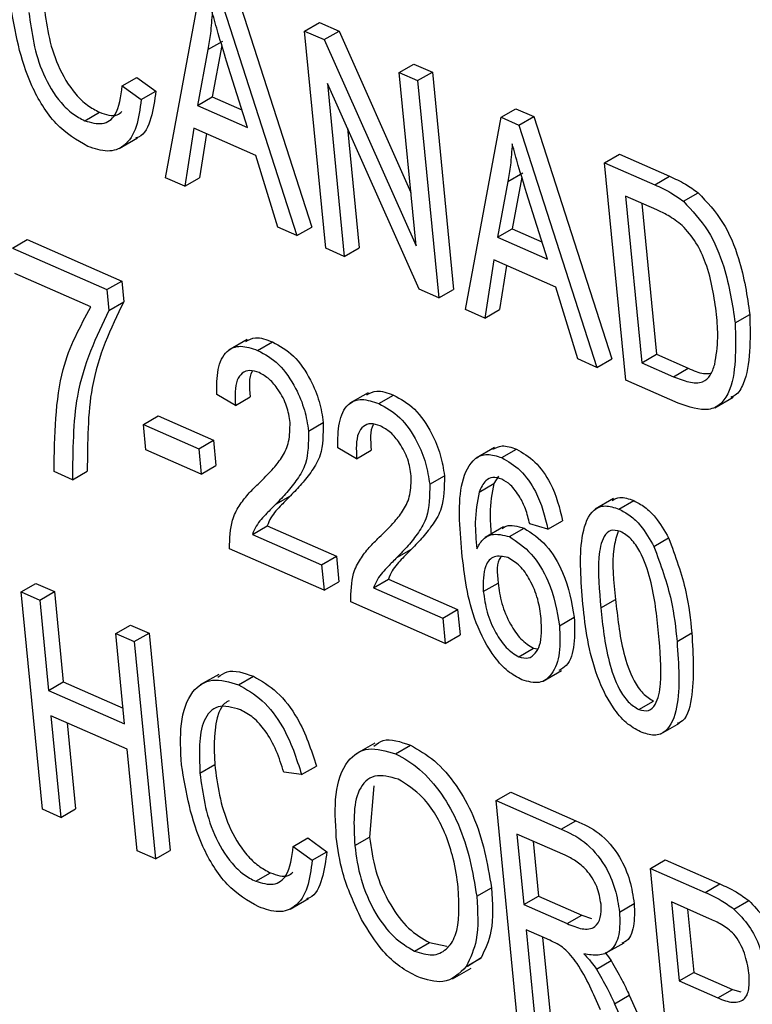
# Model space of a CAD drawing. Units: inches. Extents: x 0.5 to 10.5, y 0.5 to 7.9.
# Drawn here: x 7.2 to 7.2, y 3.6 to 3.6 of the extents above; entities that cross this region are included whole.
import ezdxf

# ---------------------------------------------------------------- set-up
doc = ezdxf.new("R2010")
doc.units = ezdxf.units.IN
doc.header["$MEASUREMENT"] = 0

msp = doc.modelspace()

# ---------------------------------------------------------------- linework, layer by layer
at = {"color": 7, "linetype": 'Continuous', "lineweight": 25}
for p, q in [((7.17106828, 3.61700444), (7.17145554, 3.61910202)), ((7.1718123, 3.61910864), (7.17266229, 3.61646739)), ((7.1716516, 3.61901587), (7.17250159, 3.61637462)), ((7.17258575, 3.61860539), (7.17274645, 3.61869816)), ((7.17274645, 3.61869816), (7.17296058, 3.61860407)), ((7.17281692, 3.61623606), (7.17258575, 3.61860539)), ((7.17258575, 3.61860539), (7.17279988, 3.61851129)), ((7.17279988, 3.61851129), (7.17296058, 3.61860407)), ((7.17279988, 3.61851129), (7.17380098, 3.61626382)), ((7.17296058, 3.61860407), (7.17374432, 3.61684459)), ((7.17153162, 3.61840317), (7.17141658, 3.61779383)), ((7.17153162, 3.61840317), (7.17169233, 3.61849595)), ((7.17168328, 3.618448), (7.17157729, 3.6178866)), ((7.17196075, 3.61755471), (7.17173536, 3.61827683)), ((7.17361672, 3.61815236), (7.17377743, 3.61824513)), ((7.17377743, 3.61824513), (7.17397859, 3.61815674)), ((7.17059646, 3.61800695), (7.17075716, 3.61809973)), ((7.17075716, 3.61809973), (7.17096433, 3.61794979)), ((7.17380098, 3.61626382), (7.17361672, 3.61815236)), ((7.17361672, 3.61815236), (7.17381789, 3.61806396)), ((7.17381789, 3.61806396), (7.17397859, 3.61815674)), ((7.17397859, 3.61815674), (7.17420976, 3.61578741)), ((7.17059646, 3.61800695), (7.17080363, 3.61785702)), ((7.17383375, 3.61578924), (7.17283406, 3.6180338)), ((7.17283406, 3.6180338), (7.17301808, 3.61614766)), ((7.17381789, 3.61806396), (7.17404906, 3.61569463)), ((7.17080363, 3.61785702), (7.17096433, 3.61794979)), ((7.17141658, 3.61779383), (7.17157729, 3.6178866)), ((7.17157729, 3.6178866), (7.17190165, 3.61774408)), ((7.17141658, 3.61779383), (7.17196075, 3.61755471)), ((7.1747265, 3.6176647), (7.1748872, 3.61775748)), ((7.1748872, 3.61775748), (7.17508326, 3.61767132)), ((7.17018752, 3.61762707), (7.17034822, 3.61771985)), ((7.17433924, 3.61556712), (7.1747265, 3.6176647)), ((7.1747265, 3.6176647), (7.17492256, 3.61757855)), ((7.17492256, 3.61757855), (7.17508326, 3.61767132)), ((7.17508326, 3.61767132), (7.17593325, 3.61503007)), ((7.1713776, 3.6175459), (7.1712777, 3.61691242)), ((7.17205417, 3.6172486), (7.1713776, 3.6175459)), ((7.17305143, 3.61754573), (7.17317879, 3.61624044)), ((7.17492256, 3.61757855), (7.17577255, 3.6149373)), ((7.17056314, 3.61732347), (7.17076403, 3.61743944)), ((7.17151421, 3.61748587), (7.1714384, 3.61700519)), ((7.17229256, 3.61646647), (7.17205417, 3.6172486)), ((7.17585671, 3.61716807), (7.17601741, 3.61726084)), ((7.17601741, 3.61726084), (7.17656315, 3.61702103)), ((7.17608788, 3.61479874), (7.17585671, 3.61716807)), ((7.17585671, 3.61716807), (7.17640245, 3.61692826)), ((7.1712777, 3.61691242), (7.17106828, 3.61700444)), ((7.1712777, 3.61691242), (7.1714384, 3.61700519)), ((7.17480258, 3.61696586), (7.17496329, 3.61705863)), ((7.17495423, 3.61701068), (7.17484825, 3.61644929)), ((7.17640245, 3.61692826), (7.17656315, 3.61702103)), ((7.17480258, 3.61696586), (7.17468754, 3.61635651)), ((7.17523171, 3.61611739), (7.17500632, 3.61683951)), ((7.17642475, 3.6166534), (7.17608489, 3.61680274)), ((7.17608489, 3.61680274), (7.17626202, 3.61498728)), ((7.17671475, 3.61674915), (7.17687546, 3.61684193)), ((7.17626225, 3.6167248), (7.17642273, 3.61508005)), ((7.17250159, 3.61637462), (7.17266229, 3.61646739)), ((7.17250159, 3.61637462), (7.17229256, 3.61646647)), ((7.17468754, 3.61635651), (7.17484825, 3.61644929)), ((7.17484825, 3.61644929), (7.17517261, 3.61630676)), ((7.16939909, 3.6162383), (7.16955979, 3.61633108)), ((7.16955979, 3.61633108), (7.17059077, 3.61587805)), ((7.17468754, 3.61635651), (7.17523171, 3.61611739)), ((7.16939909, 3.6162383), (7.17043006, 3.61578527)), ((7.17301808, 3.61614766), (7.17281692, 3.61623606)), ((7.17301808, 3.61614766), (7.17317879, 3.61624044)), ((7.17464855, 3.61610858), (7.17454866, 3.6154751)), ((7.17532513, 3.61581128), (7.17464855, 3.61610858)), ((7.17478516, 3.61604855), (7.17470936, 3.61556787)), ((7.17025592, 3.61559674), (7.16942611, 3.61596137)), ((7.17043006, 3.61578527), (7.17059077, 3.61587805)), ((7.17059077, 3.61587805), (7.17061286, 3.6156516)), ((7.17043006, 3.61578527), (7.17045216, 3.61555882)), ((7.17404906, 3.61569463), (7.17383375, 3.61578924)), ((7.17404906, 3.61569463), (7.17420976, 3.61578741)), ((7.17556352, 3.61502915), (7.17532513, 3.61581128)), ((7.17045216, 3.61555882), (7.17061286, 3.6156516)), ((7.17454866, 3.6154751), (7.17433924, 3.61556712)), ((7.17454866, 3.6154751), (7.17470936, 3.61556787)), ((7.1772786, 3.61542181), (7.17743931, 3.61551458)), ((7.17195852, 3.61524147), (7.17175764, 3.6151255)), ((7.17207312, 3.61512219), (7.17223382, 3.61521496)), ((7.17626202, 3.61498728), (7.17642273, 3.61508005)), ((7.17642273, 3.61508005), (7.17676809, 3.61492829)), ((7.17577255, 3.6149373), (7.17556352, 3.61502915)), ((7.17577255, 3.6149373), (7.17593325, 3.61503007)), ((7.17626202, 3.61498728), (7.17660738, 3.61483552)), ((7.17660738, 3.61483552), (7.17676809, 3.61492829)), ((7.17665876, 3.61454788), (7.17608788, 3.61479874)), ((7.17327968, 3.61466093), (7.1730788, 3.61454496)), ((7.17183085, 3.61452182), (7.17162668, 3.61464098)), ((7.17183085, 3.61452182), (7.17199155, 3.61461459)), ((7.17339427, 3.61454165), (7.17355498, 3.61463442)), ((7.17705617, 3.61449641), (7.17725705, 3.61461237)), ((7.1708272, 3.61431491), (7.1709879, 3.61440768)), ((7.1709879, 3.61440768), (7.1715914, 3.6141425)), ((7.17262824, 3.61424275), (7.17278895, 3.61433553)), ((7.17085422, 3.61403798), (7.1708272, 3.61431491)), ((7.1708272, 3.61431491), (7.17143069, 3.61404972)), ((7.17143069, 3.61404972), (7.1715914, 3.6141425)), ((7.1715914, 3.6141425), (7.17161842, 3.61386556)), ((7.17145771, 3.61377279), (7.17085422, 3.61403798)), ((7.17143069, 3.61404972), (7.17145771, 3.61377279)), ((7.17315201, 3.61394127), (7.17294784, 3.61406044)), ((7.17315201, 3.61394127), (7.17331271, 3.61403405)), ((7.17465546, 3.61406288), (7.17445458, 3.61394691)), ((7.17473547, 3.6139523), (7.17489618, 3.61404508)), ((7.17005473, 3.6137119), (7.16985357, 3.6138003)), ((7.17005473, 3.6137119), (7.17021544, 3.61380468)), ((7.17145771, 3.61377279), (7.17161842, 3.61386556)), ((7.1739494, 3.61366221), (7.1741101, 3.61375499)), ((7.17469746, 3.61375135), (7.17464844, 3.61367029)), ((7.17448774, 3.61357752), (7.17464844, 3.61367029)), ((7.17227034, 3.61344377), (7.17243105, 3.61353655)), ((7.1759529, 3.61350531), (7.17575201, 3.61338935)), ((7.17601262, 3.6133911), (7.17617333, 3.61348387)), ((7.17523767, 3.61317205), (7.17539838, 3.61326483)), ((7.17201624, 3.61311504), (7.17217694, 3.61320782)), ((7.17217694, 3.61320782), (7.17293132, 3.61287633)), ((7.17475434, 3.61319686), (7.17455346, 3.61308089)), ((7.17481835, 3.61309125), (7.17497906, 3.61318402)), ((7.17523767, 3.61317205), (7.17503951, 3.61322968)), ((7.17201624, 3.61311504), (7.17277061, 3.61278356)), ((7.17639338, 3.6129845), (7.17655408, 3.61307727)), ((7.17279763, 3.61250662), (7.17176665, 3.61295965)), ((7.1735915, 3.61286323), (7.17375221, 3.61295601)), ((7.17277061, 3.61278356), (7.17293132, 3.61287633)), ((7.17293132, 3.61287633), (7.17295834, 3.6125994)), ((7.17277061, 3.61278356), (7.17279763, 3.61250662)), ((7.1733374, 3.6125345), (7.1734981, 3.61262728)), ((7.1734981, 3.61262728), (7.17425247, 3.61229579)), ((7.16949574, 3.61248738), (7.16965644, 3.61258015)), ((7.16965644, 3.61258015), (7.16985761, 3.61249175)), ((7.17279763, 3.61250662), (7.17295834, 3.6125994)), ((7.1733374, 3.6125345), (7.17409177, 3.61220302)), ((7.17453381, 3.61249242), (7.17469452, 3.61258519)), ((7.16972691, 3.61011805), (7.16949574, 3.61248738)), ((7.16949574, 3.61248738), (7.1696969, 3.61239898)), ((7.1696969, 3.61239898), (7.16985761, 3.61249175)), ((7.1696969, 3.61239898), (7.16979297, 3.61141432)), ((7.16985761, 3.61249175), (7.16995368, 3.6115071)), ((7.17581571, 3.6123143), (7.17597642, 3.61240707)), ((7.17411879, 3.61192608), (7.17308781, 3.61237911)), ((7.17409177, 3.61220302), (7.17425247, 3.61229579)), ((7.17425247, 3.61229579), (7.17427949, 3.61201886)), ((7.17409177, 3.61220302), (7.17411879, 3.61192608)), ((7.17536452, 3.61211865), (7.17552522, 3.61221143)), ((7.17052671, 3.61203435), (7.17068742, 3.61212712)), ((7.17068742, 3.61212712), (7.17088859, 3.61203872)), ((7.17062278, 3.61104969), (7.17052671, 3.61203435)), ((7.17052671, 3.61203435), (7.17072788, 3.61194595)), ((7.17072788, 3.61194595), (7.17088859, 3.61203872)), ((7.17088859, 3.61203872), (7.17111976, 3.60966939)), ((7.17411879, 3.61192608), (7.17427949, 3.61201886)), ((7.17664561, 3.6119487), (7.17680632, 3.61204148)), ((7.17072788, 3.61194595), (7.17095905, 3.60957662)), ((7.17491994, 3.6117802), (7.17508065, 3.61187297)), ((7.17508065, 3.61187297), (7.17512585, 3.61186752)), ((7.17164861, 3.61158931), (7.17144773, 3.61147334)), ((7.17186618, 3.61147521), (7.17202689, 3.61156799)), ((7.17518488, 3.61151338), (7.17538577, 3.61162935)), ((7.16979297, 3.61141432), (7.16995368, 3.6115071)), ((7.16995368, 3.6115071), (7.17060613, 3.6112204)), ((7.16979297, 3.61141432), (7.17062278, 3.61104969)), ((7.17622932, 3.61120484), (7.17639002, 3.61129761)), ((7.1706498, 3.61077276), (7.16981999, 3.61113739)), ((7.16981999, 3.61113739), (7.16992807, 3.61002965)), ((7.16999736, 3.61105945), (7.17008878, 3.61012242)), ((7.17647085, 3.61094092), (7.17667174, 3.61105688)), ((7.17334957, 3.61083825), (7.17314869, 3.61072228)), ((7.17357758, 3.61072319), (7.17373829, 3.61081596)), ((7.17075788, 3.60966502), (7.1706498, 3.61077276)), ((7.17144416, 3.61051252), (7.17160486, 3.61060529)), ((7.17255287, 3.61049609), (7.17271358, 3.61058886)), ((7.17255287, 3.61049609), (7.17235771, 3.61052294)), ((7.17333907, 3.61037515), (7.17329334, 3.60981456)), ((7.17467199, 3.61021284), (7.1748327, 3.61030561)), ((7.1748327, 3.61030561), (7.17554385, 3.60999312)), ((7.17490316, 3.60784351), (7.17467199, 3.61021284)), ((7.17467199, 3.61021284), (7.17538314, 3.60990034)), ((7.16992807, 3.61002965), (7.16972691, 3.61011805)), ((7.16992807, 3.61002965), (7.17008878, 3.61012242)), ((7.17538314, 3.60990034), (7.17554385, 3.60999312)), ((7.17313264, 3.60972179), (7.17329334, 3.60981456)), ((7.17542431, 3.60961719), (7.17490018, 3.60984751)), ((7.17490018, 3.60984751), (7.17497523, 3.60907824)), ((7.17246092, 3.60971186), (7.17262162, 3.60980463)), ((7.17246092, 3.60971186), (7.17266809, 3.60956192)), ((7.17262162, 3.60980463), (7.17282879, 3.6096547)), ((7.17507754, 3.60976957), (7.17513594, 3.60917102)), ((7.17095905, 3.60957662), (7.17075788, 3.60966502)), ((7.17095905, 3.60957662), (7.17111976, 3.60966939)), ((7.17266809, 3.60956192), (7.17282879, 3.6096547)), ((7.1763555, 3.60947307), (7.1765162, 3.60956585)), ((7.1765162, 3.60956585), (7.17711263, 3.60930377)), ((7.17205197, 3.60933198), (7.17221268, 3.60942475)), ((7.17658667, 3.60710374), (7.1763555, 3.60947307)), ((7.1763555, 3.60947307), (7.17695192, 3.60921099)), ((7.17695192, 3.60921099), (7.17711263, 3.60930377)), ((7.17446217, 3.60916886), (7.17462288, 3.60926163)), ((7.17497523, 3.60907824), (7.17513594, 3.60917102)), ((7.17513594, 3.60917102), (7.17560781, 3.60896367)), ((7.1724276, 3.60902838), (7.17262849, 3.60914434)), ((7.17497523, 3.60907824), (7.17544711, 3.60887089)), ((7.17601813, 3.6089964), (7.17617883, 3.60908917)), ((7.17700095, 3.60892439), (7.17658368, 3.60910774)), ((7.17658368, 3.60910774), (7.17666775, 3.60824617)), ((7.17726677, 3.60902893), (7.17742748, 3.6091217)), ((7.17544711, 3.60887089), (7.17560781, 3.60896367)), ((7.17560781, 3.60896367), (7.17571426, 3.6089274)), ((7.17676105, 3.60902981), (7.17682845, 3.60833894)), ((7.17525882, 3.60868857), (7.17500225, 3.60880131)), ((7.17500225, 3.60880131), (7.17510433, 3.60775511)), ((7.17378499, 3.60857046), (7.17394569, 3.60866324)), ((7.17394569, 3.60866324), (7.17413706, 3.60862297)), ((7.17517961, 3.60872337), (7.17526503, 3.60784788)), ((7.17586748, 3.60854683), (7.17606837, 3.6086628)), ((7.17434797, 3.60840453), (7.17450867, 3.6084973)), ((7.17450867, 3.6084973), (7.17436189, 3.60840175)), ((7.1757667, 3.60837428), (7.1759274, 3.60846706)), ((7.17419854, 3.60826838), (7.17439942, 3.60838434)), ((7.17666775, 3.60824617), (7.17682845, 3.60833894)), ((7.17682845, 3.60833894), (7.17724964, 3.60815386)), ((7.17666775, 3.60824617), (7.17708894, 3.60806109)), ((7.17708894, 3.60806109), (7.17724964, 3.60815386)), ((7.17724964, 3.60815386), (7.17734086, 3.6081273)), ((7.17596485, 3.60799684), (7.17612556, 3.60808961)), ((7.17596485, 3.60799684), (7.17631132, 3.60722473)), ((7.17612556, 3.60808961), (7.17647203, 3.60731751))]:
    msp.add_line(p, q, dxfattribs=at)
for points, knots in [([(8.30207841, 3.23426182), (8.29073329, 3.24529661), (8.26797352, 3.26743384), (8.23261082, 3.2992391), (8.19641424, 3.32999246), (8.15941053, 3.359528), (8.12162515, 3.38789085), (8.08297054, 3.41514843), (8.04364136, 3.44117042), (8.00347793, 3.46606566), (7.96277038, 3.48965981), (7.92145583, 3.51199532), (7.87974412, 3.53297677), (7.8377703, 3.55255544), (7.7953491, 3.570837), (7.75784876, 3.58569065), (7.72497401, 3.59778435), (7.69702725, 3.60745346), (7.66890151, 3.61656454), (7.64054245, 3.62513685), (7.6123313, 3.63305338), (7.58604442, 3.63986253), (7.56174908, 3.64569713), (7.53946874, 3.65067045), (7.5176454, 3.65517343), (7.49594461, 3.6593033), (7.47337744, 3.66323158), (7.45602231, 3.66594519), (7.44428652, 3.66764916), (7.43857734, 3.66845487), (7.43221284, 3.66932402), (7.42519421, 3.67024698), (7.41747292, 3.67121939), (7.40927954, 3.67220097), (7.40113944, 3.67312392), (7.39407139, 3.67388238), (7.38825087, 3.67447857), (7.383559, 3.6749413), (7.37943298, 3.67533428), (7.37522313, 3.67572287), (7.37052791, 3.67614104), (7.36522187, 3.67659218), (7.35982718, 3.67702812), (7.35058442, 3.67773728), (7.33679299, 3.67867659), (7.31892922, 3.67964342), (7.30013703, 3.68039303), (7.2813084, 3.68086836), (7.26235981, 3.68105446), (7.24451319, 3.68096669), (7.22674973, 3.6806336), (7.20904505, 3.68004975), (7.19060447, 3.67916275), (7.17261227, 3.67804766), (7.1605791, 3.67707653), (7.15476252, 3.6766071)], [0, 0, 0, 0, 0.03571157, 0.07164203, 0.10723101, 0.14283498, 0.1784919, 0.21398897, 0.24989685, 0.28547544, 0.32148012, 0.35726919, 0.39304589, 0.42886028, 0.46426587, 0.5002827, 0.52299103, 0.54640249, 0.56988654, 0.59285629, 0.61670179, 0.63971155, 0.65785299, 0.67674954, 0.69477611, 0.71180308, 0.73042636, 0.75064595, 0.75482565, 0.75955024, 0.76481972, 0.77063409, 0.77699335, 0.78402184, 0.79102573, 0.79726987, 0.801643, 0.80554709, 0.80898215, 0.81194818, 0.81606664, 0.82072095, 0.82522321, 0.82957343, 0.84387923, 0.85983296, 0.87453031, 0.89132168, 0.90753574, 0.92273219, 0.93691108, 0.95310765, 0.96837018, 0.98471082, 1, 1, 1, 1]), ([(8.30060091, 3.23292936), (8.28828595, 3.24487522), (8.26365051, 3.26877229), (8.22518351, 3.30304995), (8.18549769, 3.3362958), (8.14453912, 3.36832179), (8.10218368, 3.3992578), (8.05869087, 3.42886059), (8.01413983, 3.45706784), (7.96904239, 3.48357288), (7.92348329, 3.50836452), (7.8775481, 3.5314526), (7.83111497, 3.55292477), (7.78400644, 3.57286322), (7.73628212, 3.5912092), (7.68800865, 3.60792215), (7.63937576, 3.6229311), (7.59791357, 3.63417719), (7.56372055, 3.64246962), (7.53395484, 3.64908744), (7.50117486, 3.65560154), (7.46541949, 3.66174328), (7.42956023, 3.66693647), (7.39362953, 3.67115961), (7.35766344, 3.6743974), (7.32169311, 3.67664212), (7.28575616, 3.67787225), (7.24989765, 3.67808528), (7.21727362, 3.67733219), (7.18781059, 3.67595136), (7.17030083, 3.67465277), (7.16154596, 3.67400347)], [0, 0, 0, 0, 0.03901302, 0.07804353, 0.11705728, 0.15668928, 0.19632148, 0.23656407, 0.27682419, 0.31706745, 0.35675522, 0.3964744, 0.43619436, 0.4758832, 0.5162462, 0.55662514, 0.59698851, 0.63774097, 0.65993135, 0.68212174, 0.71184336, 0.74157109, 0.77129274, 0.80147159, 0.8316568, 0.86183562, 0.89248493, 0.92314093, 0.95379004, 0.97689506, 1, 1, 1, 1]), ([(8.30060091, 3.23292936), (8.28828595, 3.24487522), (8.26365051, 3.26877229), (8.22518351, 3.30304995), (8.18549769, 3.3362958), (8.14453912, 3.36832179), (8.10218368, 3.3992578), (8.05869087, 3.42886059), (8.01413983, 3.45706784), (7.96904239, 3.48357288), (7.92348329, 3.50836452), (7.8775481, 3.5314526), (7.83111497, 3.55292477), (7.78400644, 3.57286322), (7.73628212, 3.5912092), (7.68800866, 3.60792215), (7.63937575, 3.6229311), (7.59779126, 3.63421037), (7.56335327, 3.64255741), (7.53317725, 3.64925393), (7.49994465, 3.65583333), (7.46369609, 3.6620194), (7.42733945, 3.66723049), (7.3909086, 3.67144397), (7.35444134, 3.67464362), (7.31797006, 3.67682171), (7.28153458, 3.67795447), (7.24518109, 3.67804324), (7.212121, 3.6771396), (7.18432215, 3.67573668), (7.16862377, 3.6745067), (7.1617938, 3.67397157)], [0, 0, 0, 0, 0.03902074, 0.07805899, 0.11708046, 0.15672031, 0.19636036, 0.23661091, 0.27687901, 0.31713024, 0.35682587, 0.39655291, 0.43628074, 0.47597744, 0.51634843, 0.55673537, 0.59710673, 0.63786726, 0.66036687, 0.68286648, 0.71300608, 0.74315204, 0.77329167, 0.80390854, 0.83453204, 0.86514888, 0.89625736, 0.92737285, 0.95848112, 0.98193618, 1, 1, 1, 1]), ([(8.29858035, 3.23078753), (8.28725078, 3.24180347), (8.26464821, 3.26378034), (8.22952433, 3.29536252), (8.19366519, 3.32583106), (8.15698732, 3.35511396), (8.11952634, 3.38325015), (8.08128162, 3.41024277), (8.04007702, 3.43754049), (7.99576803, 3.46489919), (7.94838588, 3.49194439), (7.90035553, 3.51720649), (7.85189173, 3.54060988), (7.80304248, 3.5621661), (7.75381174, 3.58189626), (7.70419995, 3.59981011), (7.65420848, 3.61591051), (7.60389463, 3.6301744), (7.55347742, 3.64253691), (7.50318501, 3.65295701), (7.45318819, 3.66142953), (7.40349539, 3.66798441), (7.35411049, 3.67263977), (7.30503522, 3.6754225), (7.25630089, 3.67630229), (7.2078543, 3.67544803), (7.17608088, 3.67336089), (7.16014844, 3.67231432)], [0, 0, 0, 0, 0.03595753, 0.0717355, 0.10739006, 0.14297435, 0.17853928, 0.21413425, 0.24980792, 0.29159054, 0.33357853, 0.3754191, 0.41708422, 0.45864843, 0.50018314, 0.54175815, 0.58344285, 0.62530702, 0.66727817, 0.70902209, 0.75058587, 0.79203829, 0.83344628, 0.87487641, 0.91639642, 0.9580779, 1, 1, 1, 1]), ([(7.17022082, 3.61734738), (7.17010166, 3.61741583), (7.16992245, 3.61751877), (7.16972392, 3.6177859), (7.16949159, 3.61822449), (7.16942873, 3.61859785), (7.16937853, 3.61889601)], [0, 0, 0, 0, 0.24937301, 0.37504041, 0.50092604, 1, 1, 1, 1]), ([(7.16974041, 3.61890038), (7.16976993, 3.61867808), (7.16981421, 3.61834479), (7.17004584, 3.61795204), (7.17021561, 3.6177888), (7.170304, 3.61774284), (7.17034822, 3.61771985)], [0, 0, 0, 0, 0.49950063, 0.74886117, 0.8743636, 1, 1, 1, 1]), ([(7.1695797, 3.61880761), (7.16960923, 3.6185853), (7.1696535, 3.61825202), (7.16988513, 3.61785926), (7.1700549, 3.61769602), (7.1701433, 3.61765007), (7.17018752, 3.61762707)], [0, 0, 0, 0, 0.49950063, 0.74886117, 0.8743636, 1, 1, 1, 1]), ([(7.17157783, 3.61881221), (7.17157268, 3.61873334), (7.17156349, 3.6185925), (7.17154136, 3.61846103), (7.17153162, 3.61840317)], [0, 0, 0, 0, 0.55998945, 1, 1, 1, 1]), ([(7.17173536, 3.61827683), (7.17170425, 3.61837696), (7.1716487, 3.61855574), (7.17159949, 3.61873385), (7.17157783, 3.61881221)], [0, 0, 0, 0, 0.56001215, 1, 1, 1, 1]), ([(7.17018752, 3.61762707), (7.17025486, 3.61760787), (7.17038959, 3.61756946), (7.17056006, 3.61769758), (7.17058265, 3.61788959), (7.17059646, 3.61800695)], [0, 0, 0, 0, 0.27979817, 0.55978413, 1, 1, 1, 1]), ([(7.17096433, 3.61794979), (7.17095031, 3.61785), (7.17092233, 3.61765086), (7.17083861, 3.61746464), (7.17075104, 3.61743957), (7.17073978, 3.61743635)], [0, 0, 0, 0, 0.46674046, 0.93145438, 1, 1, 1, 1]), ([(7.17080363, 3.61785702), (7.17079088, 3.61775466), (7.17076545, 3.6175504), (7.17063921, 3.61734445), (7.17044286, 3.61727314), (7.17029486, 3.61732262), (7.17022082, 3.61734738)], [0, 0, 0, 0, 0.28074763, 0.56027627, 0.78003615, 1, 1, 1, 1]), ([(7.17034822, 3.61771985), (7.17041882, 3.61769481), (7.17051693, 3.61766001), (7.17057722, 3.61771218), (7.17059413, 3.61772681)], [0, 0, 0, 0, 0.71957141, 1, 1, 1, 1]), ([(7.17484879, 3.6173749), (7.17484364, 3.61729603), (7.17483445, 3.61715518), (7.17481232, 3.61702371), (7.17480258, 3.61696586)], [0, 0, 0, 0, 0.55998945, 1, 1, 1, 1]), ([(7.17500632, 3.61683951), (7.17497521, 3.61693964), (7.17491966, 3.61711842), (7.17487044, 3.61729653), (7.17484879, 3.6173749)], [0, 0, 0, 0, 0.56001215, 1, 1, 1, 1]), ([(7.17656315, 3.61702103), (7.17662152, 3.61699492), (7.17672569, 3.61694831), (7.17682972, 3.61687442), (7.17687546, 3.61684193)], [0, 0, 0, 0, 0.56030935, 1, 1, 1, 1]), ([(7.17640245, 3.61692826), (7.17646081, 3.61690215), (7.17656498, 3.61685554), (7.17666901, 3.61678164), (7.17671475, 3.61674915)], [0, 0, 0, 0, 0.56030935, 1, 1, 1, 1]), ([(7.17687546, 3.61684193), (7.17697094, 3.61673972), (7.17716272, 3.61653444), (7.17736256, 3.61604165), (7.17741019, 3.61571454), (7.17743931, 3.61551458)], [0, 0, 0, 0, 0.27819542, 0.55877898, 1, 1, 1, 1]), ([(7.17671475, 3.61674915), (7.17681023, 3.61664695), (7.17700201, 3.61644167), (7.17720185, 3.61594888), (7.17724949, 3.61562177), (7.1772786, 3.61542181)], [0, 0, 0, 0, 0.27819542, 0.55877898, 1, 1, 1, 1]), ([(7.1767032, 3.61648594), (7.17665138, 3.61652469), (7.17655869, 3.616594), (7.17646574, 3.61663522), (7.17642475, 3.6166534)], [0, 0, 0, 0, 0.5590458, 1, 1, 1, 1]), ([(7.17707711, 3.61551357), (7.17705206, 3.61569828), (7.17701713, 3.61595577), (7.17686056, 3.61630366), (7.17675555, 3.61642531), (7.1767032, 3.61648594)], [0, 0, 0, 0, 0.55995525, 0.78064028, 1, 1, 1, 1]), ([(7.17061286, 3.6156516), (7.17047254, 3.61536099), (7.17022173, 3.61484154), (7.17021736, 3.61412176), (7.17021544, 3.61380468)], [0, 0, 0, 0, 0.55946534, 1, 1, 1, 1]), ([(7.16985357, 3.6138003), (7.16986014, 3.61419452), (7.16987189, 3.61489893), (7.17013851, 3.6153834), (7.17025592, 3.61559674)], [0, 0, 0, 0, 0.559653872, 1, 1, 1, 1]), ([(7.17045216, 3.61555882), (7.17031184, 3.61526821), (7.17006103, 3.61474877), (7.17005666, 3.61402899), (7.17005473, 3.6137119)], [0, 0, 0, 0, 0.55946534, 1, 1, 1, 1]), ([(7.17705658, 3.61496854), (7.17707206, 3.61506304), (7.17709973, 3.61523193), (7.17708403, 3.61542746), (7.17707711, 3.61551357)], [0, 0, 0, 0, 0.55956541, 1, 1, 1, 1]), ([(7.17743931, 3.61551458), (7.17744459, 3.61523944), (7.1774512, 3.6148949), (7.17731017, 3.61464148), (7.17724862, 3.61461689), (7.17723185, 3.61461018)], [0, 0, 0, 0, 0.74256555, 0.92986341, 1, 1, 1, 1]), ([(7.1772786, 3.61542181), (7.17728681, 3.6151411), (7.17729708, 3.61478959), (7.17712746, 3.61452968), (7.17695185, 3.61444321), (7.17677593, 3.61450603), (7.17665876, 3.61454788)], [0, 0, 0, 0, 0.49862095, 0.62438848, 0.74982068, 1, 1, 1, 1]), ([(7.17194373, 3.61521941), (7.17197735, 3.61523777), (7.17205764, 3.61528161), (7.17216906, 3.61523946), (7.17223382, 3.61521496)], [0, 0, 0, 0, 0.41883006, 1, 1, 1, 1]), ([(7.17223382, 3.61521496), (7.17231265, 3.61517214), (7.17246998, 3.61508668), (7.17264772, 3.61482007), (7.17275354, 3.61456333), (7.17277714, 3.61441147), (7.17278895, 3.61433553)], [0, 0, 0, 0, 0.27969348, 0.55826052, 0.77910199, 1, 1, 1, 1]), ([(7.17162668, 3.61464098), (7.17162676, 3.61473542), (7.17162691, 3.61492372), (7.17171735, 3.61512138), (7.17188324, 3.61518768), (7.17200977, 3.61514404), (7.17207312, 3.61512219)], [0, 0, 0, 0, 0.28092003, 0.56010549, 0.77977359, 1, 1, 1, 1]), ([(7.17207312, 3.61512219), (7.17215194, 3.61507937), (7.17230927, 3.6149939), (7.17248701, 3.6147273), (7.17259284, 3.61447055), (7.17261644, 3.61431869), (7.17262824, 3.61424275)], [0, 0, 0, 0, 0.27969348, 0.55826052, 0.77910199, 1, 1, 1, 1]), ([(7.17660738, 3.61483552), (7.17666349, 3.61481311), (7.17677539, 3.61476841), (7.17692285, 3.61476239), (7.17701566, 3.61484473), (7.17704293, 3.61492723), (7.17705658, 3.61496854)], [0, 0, 0, 0, 0.28074745, 0.55999954, 0.77970854, 1, 1, 1, 1]), ([(7.17208967, 3.61487931), (7.17205444, 3.61489105), (7.171984, 3.61491453), (7.17190056, 3.61487954), (7.17182053, 3.61476861), (7.17182659, 3.61462353), (7.17183085, 3.61452182)], [0, 0, 0, 0, 0.18699918, 0.37385945, 0.5610311, 1, 1, 1, 1]), ([(7.17201626, 3.61489624), (7.17201485, 3.61489431), (7.1719707, 3.61483428), (7.1719813, 3.61472264), (7.17199155, 3.61461459)], [0, 0, 0, 0, 0.03209252, 1, 1, 1, 1]), ([(7.17242661, 3.61433596), (7.17241747, 3.61439529), (7.17239922, 3.61451375), (7.17231124, 3.61468398), (7.17220213, 3.61481686), (7.17212716, 3.61485849), (7.17208967, 3.61487931)], [0, 0, 0, 0, 0.28042526, 0.55994282, 0.77992882, 1, 1, 1, 1]), ([(7.17676809, 3.61492829), (7.17682536, 3.61490281), (7.17691354, 3.61486357), (7.17698982, 3.61487027), (7.17701655, 3.61487262)], [0, 0, 0, 0, 0.64953162, 1, 1, 1, 1]), ([(7.17326489, 3.61463887), (7.17329851, 3.61465723), (7.17337879, 3.61470107), (7.17349022, 3.61465892), (7.17355498, 3.61463442)], [0, 0, 0, 0, 0.41883006, 1, 1, 1, 1]), ([(7.17294784, 3.61406044), (7.17294791, 3.61415488), (7.17294807, 3.61434318), (7.17303851, 3.61454084), (7.1732044, 3.61460714), (7.17333093, 3.6145635), (7.17339427, 3.61454165)], [0, 0, 0, 0, 0.280920031, 0.560105491, 0.779773592, 1, 1, 1, 1]), ([(7.17339427, 3.61454165), (7.1734731, 3.61449883), (7.17363043, 3.61441336), (7.17380817, 3.61414676), (7.173914, 3.61389001), (7.1739376, 3.61373815), (7.1739494, 3.61366221)], [0, 0, 0, 0, 0.27969348, 0.55826052, 0.77910199, 1, 1, 1, 1]), ([(7.17355498, 3.61463442), (7.1736338, 3.6145916), (7.17379114, 3.61450613), (7.17396888, 3.61423953), (7.1740747, 3.61398279), (7.1740983, 3.61383093), (7.1741101, 3.61375499)], [0, 0, 0, 0, 0.27969348, 0.55826052, 0.77910199, 1, 1, 1, 1]), ([(7.17207769, 3.61366464), (7.17213555, 3.61372064), (7.17223084, 3.61381287), (7.17234764, 3.61396214), (7.1724232, 3.61412042), (7.17242547, 3.61426419), (7.17242661, 3.61433596)], [0, 0, 0, 0, 0.34051575, 0.56080252, 0.78073647, 1, 1, 1, 1]), ([(7.17278895, 3.61433553), (7.17278741, 3.6142088), (7.17278488, 3.6139995), (7.17266677, 3.61380759), (7.17255518, 3.6136643), (7.17247243, 3.61357913), (7.17243105, 3.61353655)], [0, 0, 0, 0, 0.338262376, 0.55866605, 0.779318114, 1, 1, 1, 1]), ([(7.17341083, 3.61429876), (7.1733756, 3.61431051), (7.17330516, 3.61433399), (7.17322171, 3.614299), (7.17314168, 3.61418806), (7.17314775, 3.61404299), (7.17315201, 3.61394127)], [0, 0, 0, 0, 0.186999177, 0.373859447, 0.561031099, 1, 1, 1, 1]), ([(7.17262824, 3.61424275), (7.17262671, 3.61411603), (7.17262418, 3.61390673), (7.17250606, 3.61371482), (7.17239448, 3.61357153), (7.17231172, 3.61348636), (7.17227034, 3.61344377)], [0, 0, 0, 0, 0.338262376, 0.55866605, 0.779318114, 1, 1, 1, 1]), ([(7.17333742, 3.6143157), (7.173336, 3.61431377), (7.17329185, 3.61425374), (7.17330245, 3.6141421), (7.17331271, 3.61403405)], [0, 0, 0, 0, 0.03209252, 1, 1, 1, 1]), ([(7.17374776, 3.61375542), (7.17373863, 3.61381474), (7.17372038, 3.61393321), (7.1736324, 3.61410343), (7.17352329, 3.61423632), (7.17344832, 3.61427795), (7.17341083, 3.61429876)], [0, 0, 0, 0, 0.28042526, 0.55994282, 0.77992882, 1, 1, 1, 1]), ([(7.17463877, 3.61404447), (7.17467028, 3.61406085), (7.17474248, 3.61409837), (7.17484078, 3.61406429), (7.17489618, 3.61404508)], [0, 0, 0, 0, 0.436432788, 1, 1, 1, 1]), ([(7.17489618, 3.61404508), (7.17496486, 3.61400512), (7.17510224, 3.6139252), (7.17531032, 3.61362908), (7.17536498, 3.61340297), (7.17539838, 3.61326483)], [0, 0, 0, 0, 0.28004665, 0.56014088, 1, 1, 1, 1]), ([(7.17429934, 3.61292218), (7.17427613, 3.61319336), (7.17424137, 3.61359938), (7.17439933, 3.61393374), (7.17457195, 3.61400486), (7.17468096, 3.61396982), (7.17473547, 3.6139523)], [0, 0, 0, 0, 0.50079599, 0.74980977, 0.87489612, 1, 1, 1, 1]), ([(7.17473547, 3.6139523), (7.17480415, 3.61391235), (7.17494154, 3.61383243), (7.17514961, 3.61353631), (7.17520427, 3.6133102), (7.17523767, 3.61317205)], [0, 0, 0, 0, 0.28004665, 0.56014088, 1, 1, 1, 1]), ([(7.17339885, 3.6130841), (7.17345671, 3.6131401), (7.173552, 3.61323233), (7.1736688, 3.6133816), (7.17374436, 3.61353988), (7.17374663, 3.61368365), (7.17374776, 3.61375542)], [0, 0, 0, 0, 0.34051575, 0.56080252, 0.78073647, 1, 1, 1, 1]), ([(7.1741101, 3.61375499), (7.17410857, 3.61362826), (7.17410604, 3.61341896), (7.17398793, 3.61322705), (7.17387634, 3.61308376), (7.17379359, 3.61299859), (7.17375221, 3.61295601)], [0, 0, 0, 0, 0.33826238, 0.55866605, 0.77931811, 1, 1, 1, 1]), ([(7.17473473, 3.61371702), (7.17470109, 3.61372705), (7.17463375, 3.61374713), (7.17454225, 3.61369804), (7.17450842, 3.61362324), (7.17448774, 3.61357752)], [0, 0, 0, 0, 0.27962495, 0.55960414, 1, 1, 1, 1]), ([(7.17493269, 3.61352281), (7.17489977, 3.6135712), (7.17484094, 3.61365769), (7.17476722, 3.61369887), (7.17473473, 3.61371702)], [0, 0, 0, 0, 0.559385, 1, 1, 1, 1]), ([(7.17176665, 3.61295965), (7.1717698, 3.61306924), (7.17177499, 3.61325022), (7.17186912, 3.61342874), (7.17196658, 3.61355564), (7.17204065, 3.61362831), (7.17207769, 3.61366464)], [0, 0, 0, 0, 0.33827058, 0.55868098, 0.77931157, 1, 1, 1, 1]), ([(7.1739494, 3.61366221), (7.17394787, 3.61353549), (7.17394534, 3.61332619), (7.17382722, 3.61313428), (7.17371563, 3.61299099), (7.17363288, 3.61290582), (7.1735915, 3.61286323)], [0, 0, 0, 0, 0.33826238, 0.55866605, 0.77931811, 1, 1, 1, 1]), ([(7.17448774, 3.61357752), (7.17446827, 3.61347086), (7.17443344, 3.61328009), (7.17445368, 3.61305537), (7.17446261, 3.61295627)], [0, 0, 0, 0, 0.55903951, 1, 1, 1, 1]), ([(7.17464844, 3.61367029), (7.17462829, 3.61356406), (7.17459607, 3.61339419), (7.17461308, 3.61319399), (7.17461945, 3.61311899)], [0, 0, 0, 0, 0.62539233, 1, 1, 1, 1]), ([(7.17243105, 3.61353655), (7.1723986, 3.61350391), (7.17234516, 3.61345015), (7.17227235, 3.61337314), (7.17221541, 3.613301), (7.17218976, 3.61323887), (7.17217694, 3.61320782)], [0, 0, 0, 0, 0.34005328, 0.56007522, 0.78007813, 1, 1, 1, 1]), ([(7.17503951, 3.61322968), (7.17502626, 3.61328487), (7.17500263, 3.61338331), (7.17495403, 3.61348023), (7.17493269, 3.61352281)], [0, 0, 0, 0, 0.56070807, 1, 1, 1, 1]), ([(7.17593687, 3.61348569), (7.17596434, 3.6135006), (7.17602992, 3.6135362), (7.17612061, 3.61350311), (7.17617333, 3.61348387)], [0, 0, 0, 0, 0.41874014, 1, 1, 1, 1]), ([(7.17617333, 3.61348387), (7.17621383, 3.61346283), (7.1762948, 3.61342076), (7.17643561, 3.61328491), (7.17650917, 3.61315598), (7.17655408, 3.61307727)], [0, 0, 0, 0, 0.28053632, 0.56078765, 1, 1, 1, 1]), ([(7.17227034, 3.61344377), (7.17223789, 3.61341113), (7.17218445, 3.61335737), (7.17211164, 3.61328036), (7.1720547, 3.61320822), (7.17202906, 3.6131461), (7.17201624, 3.61311504)], [0, 0, 0, 0, 0.34005328, 0.56007522, 0.78007813, 1, 1, 1, 1]), ([(7.17561464, 3.61240173), (7.17559599, 3.61265451), (7.17556808, 3.61303303), (7.1756944, 3.6133734), (7.17585763, 3.61344294), (7.17596094, 3.61340839), (7.17601262, 3.6133911)], [0, 0, 0, 0, 0.50082682, 0.74996631, 0.87490441, 1, 1, 1, 1]), ([(7.17601262, 3.6133911), (7.17605313, 3.61337005), (7.1761341, 3.61332798), (7.1762749, 3.61319213), (7.17634847, 3.6130632), (7.17639338, 3.6129845)], [0, 0, 0, 0, 0.28053632, 0.56078765, 1, 1, 1, 1]), ([(7.17473814, 3.6131786), (7.17475263, 3.61318887), (7.17481467, 3.6132328), (7.17490773, 3.61320519), (7.17497906, 3.61318402)], [0, 0, 0, 0, 0.23357754, 1, 1, 1, 1]), ([(7.17497906, 3.61318402), (7.17506141, 3.61312881), (7.17522682, 3.61301794), (7.17545122, 3.61263934), (7.17549717, 3.61237363), (7.17552522, 3.61221143)], [0, 0, 0, 0, 0.27865282, 0.55966049, 1, 1, 1, 1]), ([(7.17602839, 3.61314856), (7.17599067, 3.61315681), (7.1759149, 3.61317337), (7.17582415, 3.61306988), (7.17577151, 3.61278821), (7.17579801, 3.6125041), (7.17581571, 3.6123143)], [0, 0, 0, 0, 0.12392652, 0.2488895, 0.4982198, 1, 1, 1, 1]), ([(7.17600415, 3.61315035), (7.17598499, 3.61308805), (7.17592061, 3.61287866), (7.17595339, 3.61260166), (7.17597642, 3.61240707)], [0, 0, 0, 0, 0.29754339, 1, 1, 1, 1]), ([(7.17644435, 3.61203806), (7.17642497, 3.6122307), (7.17639598, 3.61251895), (7.17627688, 3.61288169), (7.1761485, 3.6130749), (7.17606836, 3.61312405), (7.17602839, 3.61314856)], [0, 0, 0, 0, 0.5017988, 0.75089163, 0.87574874, 1, 1, 1, 1]), ([(7.17308781, 3.61237911), (7.17309096, 3.6124887), (7.17309615, 3.61266968), (7.17319028, 3.6128482), (7.17328774, 3.6129751), (7.17336181, 3.61304777), (7.17339885, 3.6130841)], [0, 0, 0, 0, 0.33827058, 0.55868098, 0.77931157, 1, 1, 1, 1]), ([(7.17446261, 3.61295627), (7.17448215, 3.61299216), (7.17452121, 3.61306387), (7.17463591, 3.61313633), (7.17474928, 3.61310832), (7.17481835, 3.61309125)], [0, 0, 0, 0, 0.281177991, 0.561981897, 1, 1, 1, 1]), ([(7.17481835, 3.61309125), (7.17490071, 3.61303604), (7.17506611, 3.61292516), (7.17529051, 3.61254656), (7.17533646, 3.61228085), (7.17536452, 3.61211865)], [0, 0, 0, 0, 0.27865282, 0.55966049, 1, 1, 1, 1]), ([(7.17655408, 3.61307727), (7.17662677, 3.61287889), (7.17675695, 3.61252358), (7.17679119, 3.61218918), (7.17680632, 3.61204148)], [0, 0, 0, 0, 0.55833281, 1, 1, 1, 1]), ([(7.17375221, 3.61295601), (7.17371976, 3.61292337), (7.17366631, 3.61286961), (7.17359351, 3.6127926), (7.17353656, 3.61272046), (7.17351092, 3.61265833), (7.1734981, 3.61262728)], [0, 0, 0, 0, 0.34005328, 0.56007522, 0.78007813, 1, 1, 1, 1]), ([(7.17639338, 3.6129845), (7.17646606, 3.61278612), (7.17659624, 3.61243081), (7.17663049, 3.6120964), (7.17664561, 3.6119487)], [0, 0, 0, 0, 0.55833281, 1, 1, 1, 1]), ([(7.1735915, 3.61286323), (7.17355905, 3.61283059), (7.17350561, 3.61277683), (7.1734328, 3.61269982), (7.17337586, 3.61262768), (7.17335021, 3.61256556), (7.1733374, 3.6125345)], [0, 0, 0, 0, 0.34005328, 0.56007522, 0.78007813, 1, 1, 1, 1]), ([(7.17495457, 3.61152937), (7.17490317, 3.61155731), (7.17480038, 3.61161317), (7.17460955, 3.61182109), (7.17437033, 3.61228736), (7.17432777, 3.61266801), (7.17429934, 3.61292218)], [0, 0, 0, 0, 0.12528653, 0.25051781, 0.49957063, 1, 1, 1, 1]), ([(7.17480151, 3.61286304), (7.17474887, 3.61287379), (7.17464318, 3.61289537), (7.17452928, 3.61275947), (7.17453209, 3.61259365), (7.17453381, 3.61249242)], [0, 0, 0, 0, 0.27877772, 0.55975006, 1, 1, 1, 1]), ([(7.17472442, 3.61286723), (7.17472327, 3.61286603), (7.17467275, 3.61281294), (7.17468376, 3.61269776), (7.17469452, 3.61258519)], [0, 0, 0, 0, 0.02260356, 1, 1, 1, 1]), ([(7.17516419, 3.61219839), (7.17515511, 3.61226766), (7.17513697, 3.61240587), (7.17505475, 3.61260988), (7.174935, 3.6127828), (7.17484596, 3.61283632), (7.17480151, 3.61286304)], [0, 0, 0, 0, 0.28117831, 0.56100943, 0.7808694, 1, 1, 1, 1]), ([(7.17469452, 3.61258519), (7.17470475, 3.61251136), (7.17472517, 3.61236397), (7.17481562, 3.61214864), (7.17493905, 3.61196277), (7.17503355, 3.61190284), (7.17508065, 3.61187297)], [0, 0, 0, 0, 0.28106688, 0.56108895, 0.78124324, 1, 1, 1, 1]), ([(7.17453381, 3.61249242), (7.17454404, 3.61241859), (7.17456447, 3.61227119), (7.17465491, 3.61205587), (7.17477834, 3.61187), (7.17487284, 3.61181007), (7.17491994, 3.6117802)], [0, 0, 0, 0, 0.28106688, 0.56108895, 0.78124324, 1, 1, 1, 1]), ([(7.17624744, 3.61096126), (7.17619476, 3.61099069), (7.17608939, 3.61104956), (7.17590013, 3.61127617), (7.17568275, 3.61175825), (7.17564192, 3.612144), (7.17561464, 3.61240173)], [0, 0, 0, 0, 0.12501201, 0.25007275, 0.49895293, 1, 1, 1, 1]), ([(7.17597642, 3.61240707), (7.17599574, 3.61221481), (7.17602466, 3.61192711), (7.17614335, 3.61156582), (7.17627015, 3.61137198), (7.17635014, 3.61132236), (7.17639002, 3.61129761)], [0, 0, 0, 0, 0.50177336, 0.75088108, 0.87577893, 1, 1, 1, 1]), ([(7.17581571, 3.6123143), (7.17583503, 3.61212204), (7.17586395, 3.61183433), (7.17598264, 3.61147305), (7.17610944, 3.6112792), (7.17618943, 3.61122958), (7.17622932, 3.61120484)], [0, 0, 0, 0, 0.50177336, 0.75088108, 0.87577893, 1, 1, 1, 1]), ([(7.17491994, 3.6117802), (7.17495627, 3.6117712), (7.17502911, 3.61175314), (7.1751026, 3.61181404), (7.17517553, 3.61194079), (7.17516887, 3.61209221), (7.17516419, 3.61219839)], [0, 0, 0, 0, 0.18598588, 0.37294004, 0.56025772, 1, 1, 1, 1]), ([(7.17552522, 3.61221143), (7.17552829, 3.61211152), (7.17553441, 3.6119119), (7.17547683, 3.61169632), (7.17538627, 3.61164702), (7.1753574, 3.6116313)], [0, 0, 0, 0, 0.40561154, 0.81050902, 1, 1, 1, 1]), ([(7.17536452, 3.61211865), (7.17536833, 3.6120173), (7.17537596, 3.61181477), (7.17530059, 3.61159187), (7.17515274, 3.61147428), (7.17502062, 3.61151101), (7.17495457, 3.61152937)], [0, 0, 0, 0, 0.28080449, 0.56111463, 0.78060618, 1, 1, 1, 1]), ([(7.17622932, 3.61120484), (7.17626715, 3.61119639), (7.17634311, 3.61117944), (7.17643518, 3.61128148), (7.17648909, 3.61156303), (7.17646227, 3.61184782), (7.17644435, 3.61203806)], [0, 0, 0, 0, 0.1239826, 0.24892118, 0.49825332, 1, 1, 1, 1]), ([(7.17680632, 3.61204148), (7.176821, 3.61179632), (7.17684297, 3.6114292), (7.17675054, 3.61108627), (7.17665822, 3.61105614), (7.17664787, 3.61105276)], [0, 0, 0, 0, 0.6409294, 0.95977385, 1, 1, 1, 1]), ([(7.17664561, 3.6119487), (7.17666389, 3.61169649), (7.17669125, 3.6113188), (7.17656581, 3.6109779), (7.17640233, 3.61090908), (7.1762991, 3.61094386), (7.17624744, 3.61096126)], [0, 0, 0, 0, 0.50080438, 0.74994055, 0.87487797, 1, 1, 1, 1]), ([(7.1716406, 3.61155704), (7.17167224, 3.61158159), (7.17177065, 3.61165794), (7.17192331, 3.61160435), (7.17202689, 3.61156799)], [0, 0, 0, 0, 0.32151235, 1, 1, 1, 1]), ([(7.17124299, 3.61060091), (7.17123432, 3.61075572), (7.17121701, 3.61106468), (7.17133101, 3.61140491), (7.17156637, 3.61156336), (7.17176625, 3.61150459), (7.17186618, 3.61147521)], [0, 0, 0, 0, 0.28101873, 0.56085841, 0.7804583, 1, 1, 1, 1]), ([(7.17202689, 3.61156799), (7.17211426, 3.61151803), (7.17228901, 3.61141812), (7.17256326, 3.61105694), (7.17265657, 3.61076637), (7.17271358, 3.61058886)], [0, 0, 0, 0, 0.28008384, 0.56019556, 1, 1, 1, 1]), ([(7.17186618, 3.61147521), (7.17195355, 3.61142526), (7.1721283, 3.61132534), (7.17240255, 3.61096416), (7.17249587, 3.6106736), (7.17255287, 3.61049609)], [0, 0, 0, 0, 0.28008384, 0.56019556, 1, 1, 1, 1]), ([(7.17188495, 3.6112019), (7.17179861, 3.61122718), (7.17166879, 3.61126518), (7.17154769, 3.61118459), (7.17142502, 3.61098728), (7.17143566, 3.61072332), (7.17144416, 3.61051252)], [0, 0, 0, 0, 0.24948362, 0.37515173, 0.50097174, 1, 1, 1, 1]), ([(7.17176331, 3.61130187), (7.17174586, 3.61129279), (7.17169673, 3.61126722), (7.17158921, 3.61107339), (7.17159791, 3.61081314), (7.17160486, 3.61060529)], [0, 0, 0, 0, 0.09982461, 0.28108474, 1, 1, 1, 1]), ([(7.17235771, 3.61052294), (7.1723334, 3.61060028), (7.17228486, 3.61075465), (7.17217071, 3.61096625), (7.17202688, 3.61112633), (7.17193229, 3.6111767), (7.17188495, 3.6112019)], [0, 0, 0, 0, 0.28077131, 0.56043698, 0.78001478, 1, 1, 1, 1]), ([(7.17334148, 3.6108062), (7.17337301, 3.61083078), (7.17347375, 3.61090933), (7.17363056, 3.61085398), (7.17373829, 3.61081596)], [0, 0, 0, 0, 0.312970317, 1, 1, 1, 1]), ([(7.1729311, 3.60981403), (7.17292135, 3.60997539), (7.17290192, 3.61029723), (7.17302302, 3.61064793), (7.17326588, 3.61081482), (7.17347373, 3.61075372), (7.17357758, 3.61072319)], [0, 0, 0, 0, 0.28110222, 0.56066683, 0.78047553, 1, 1, 1, 1]), ([(7.17373829, 3.61081596), (7.17382699, 3.61076619), (7.17400442, 3.61066663), (7.17424637, 3.61038351), (7.17451395, 3.60990306), (7.17457799, 3.60952594), (7.17462288, 3.60926163)], [0, 0, 0, 0, 0.18696902, 0.37400687, 0.56126326, 1, 1, 1, 1]), ([(7.17357758, 3.61072319), (7.17366628, 3.61067342), (7.17384371, 3.61057385), (7.17408566, 3.61029073), (7.17435324, 3.60981029), (7.17441729, 3.60943317), (7.17446217, 3.60916886)], [0, 0, 0, 0, 0.18696902, 0.37400687, 0.56126326, 1, 1, 1, 1]), ([(7.17208528, 3.60905228), (7.17196612, 3.60912073), (7.17178691, 3.60922367), (7.17158838, 3.60949081), (7.17135605, 3.60992939), (7.17129319, 3.61030276), (7.17124299, 3.61060091)], [0, 0, 0, 0, 0.249373014, 0.375040406, 0.500926041, 1, 1, 1, 1]), ([(7.17160486, 3.61060529), (7.17163439, 3.61038298), (7.17167866, 3.61004969), (7.17191029, 3.60965694), (7.17208007, 3.6094937), (7.17216846, 3.60944774), (7.17221268, 3.60942475)], [0, 0, 0, 0, 0.49950063, 0.74886117, 0.8743636, 1, 1, 1, 1]), ([(7.17144416, 3.61051252), (7.17147369, 3.61029021), (7.17151796, 3.60995692), (7.17174959, 3.60956417), (7.17191936, 3.60940093), (7.17200775, 3.60935497), (7.17205197, 3.60933198)], [0, 0, 0, 0, 0.49950063, 0.74886117, 0.8743636, 1, 1, 1, 1]), ([(7.17360618, 3.61044556), (7.17351554, 3.61047014), (7.17333413, 3.61051932), (7.17310274, 3.61028379), (7.17312068, 3.60994653), (7.17313264, 3.60972179)], [0, 0, 0, 0, 0.24986374, 0.50012867, 1, 1, 1, 1]), ([(7.17412396, 3.60983701), (7.17409067, 3.60991056), (7.17402409, 3.61005765), (7.17384694, 3.61029442), (7.17369731, 3.61038835), (7.17360618, 3.61044556)], [0, 0, 0, 0, 0.28107138, 0.56211239, 1, 1, 1, 1]), ([(7.17554385, 3.60999312), (7.17562886, 3.60995531), (7.17579745, 3.60988033), (7.17602111, 3.60962295), (7.17614102, 3.60933739), (7.17616622, 3.60917196), (7.17617883, 3.60908917)], [0, 0, 0, 0, 0.28147231, 0.55822977, 0.77890988, 1, 1, 1, 1]), ([(7.17320643, 3.60891535), (7.17312785, 3.60908573), (7.17298729, 3.60939047), (7.17294829, 3.60968443), (7.1729311, 3.60981403)], [0, 0, 0, 0, 0.55910248, 1, 1, 1, 1]), ([(7.17329334, 3.60981456), (7.17330997, 3.60969308), (7.17334313, 3.60945074), (7.17349576, 3.60909314), (7.1737125, 3.60879996), (7.17386802, 3.60870878), (7.17394569, 3.60866324)], [0, 0, 0, 0, 0.28098608, 0.56049835, 0.78047744, 1, 1, 1, 1]), ([(7.1742603, 3.60926447), (7.17424685, 3.60936902), (7.17422282, 3.60955573), (7.17415417, 3.60975106), (7.17412396, 3.60983701)], [0, 0, 0, 0, 0.55994383, 1, 1, 1, 1]), ([(7.17538314, 3.60990034), (7.17546815, 3.60986254), (7.17563674, 3.60978756), (7.1758604, 3.60953018), (7.17598031, 3.60924462), (7.17600551, 3.60907919), (7.17601813, 3.6089964)], [0, 0, 0, 0, 0.28147231, 0.55822977, 0.77890988, 1, 1, 1, 1]), ([(7.17205197, 3.60933198), (7.17211932, 3.60931278), (7.17225405, 3.60927437), (7.17242452, 3.60940249), (7.17244711, 3.6095945), (7.17246092, 3.60971186)], [0, 0, 0, 0, 0.27979817, 0.55978413, 1, 1, 1, 1]), ([(7.17313264, 3.60972179), (7.17314926, 3.6096003), (7.17318243, 3.60935797), (7.17333506, 3.60900037), (7.17355179, 3.60870718), (7.17370731, 3.608616), (7.17378499, 3.60857046)], [0, 0, 0, 0, 0.28098608, 0.56049835, 0.78047744, 1, 1, 1, 1]), ([(7.17282879, 3.6096547), (7.17281477, 3.60955491), (7.17278679, 3.60935576), (7.17270307, 3.60916955), (7.1726155, 3.60914448), (7.17260424, 3.60914126)], [0, 0, 0, 0, 0.466740463, 0.931454383, 1, 1, 1, 1]), ([(7.1758171, 3.60908335), (7.17580635, 3.6091472), (7.17578491, 3.60927456), (7.17567077, 3.60945244), (7.17554275, 3.60955872), (7.17546383, 3.60959768), (7.17542431, 3.60961719)], [0, 0, 0, 0, 0.27981577, 0.55824345, 0.77875757, 1, 1, 1, 1]), ([(7.17266809, 3.60956192), (7.17265534, 3.60945957), (7.1726299, 3.60925531), (7.17250366, 3.60904935), (7.17230731, 3.60897804), (7.17215932, 3.60902753), (7.17208528, 3.60905228)], [0, 0, 0, 0, 0.28074763, 0.56027627, 0.78003615, 1, 1, 1, 1]), ([(7.17221268, 3.60942475), (7.17228328, 3.60939972), (7.17238139, 3.60936492), (7.17244168, 3.60941709), (7.17245859, 3.60943172)], [0, 0, 0, 0, 0.719571414, 1, 1, 1, 1]), ([(7.17711263, 3.60930377), (7.17717152, 3.60927765), (7.1772766, 3.60923104), (7.17738141, 3.60915509), (7.17742748, 3.6091217)], [0, 0, 0, 0, 0.56042945, 1, 1, 1, 1]), ([(7.17378499, 3.60857046), (7.1738513, 3.60854944), (7.17398396, 3.60850738), (7.17413751, 3.60858125), (7.17428269, 3.60879744), (7.17426953, 3.60907196), (7.1742603, 3.60926447)], [0, 0, 0, 0, 0.18676894, 0.3736119, 0.56074272, 1, 1, 1, 1]), ([(7.17446217, 3.60916886), (7.17447238, 3.60900138), (7.1744906, 3.60870246), (7.17439153, 3.60849553), (7.17434797, 3.60840453)], [0, 0, 0, 0, 0.56028483, 1, 1, 1, 1]), ([(7.17462288, 3.60926163), (7.17463309, 3.60909415), (7.17465131, 3.60879524), (7.17455224, 3.6085883), (7.17450867, 3.6084973)], [0, 0, 0, 0, 0.56028483, 1, 1, 1, 1]), ([(7.17695192, 3.60921099), (7.17701081, 3.60918487), (7.1771159, 3.60913826), (7.1772207, 3.60906231), (7.17726677, 3.60902893)], [0, 0, 0, 0, 0.56042945, 1, 1, 1, 1]), ([(7.17544711, 3.60887089), (7.17550247, 3.6088475), (7.17561258, 3.60880096), (7.1757515, 3.60881605), (7.17582063, 3.60892888), (7.17581828, 3.60903183), (7.1758171, 3.60908335)], [0, 0, 0, 0, 0.28146799, 0.55988191, 0.77971912, 1, 1, 1, 1]), ([(7.17617883, 3.60908917), (7.17618149, 3.60900431), (7.17618678, 3.60883496), (7.17612393, 3.60868545), (7.17605599, 3.6086622), (7.17604461, 3.60865831)], [0, 0, 0, 0, 0.45539728, 0.90878588, 1, 1, 1, 1]), ([(7.17742748, 3.6091217), (7.17748432, 3.60906361), (7.17759818, 3.60894725), (7.17773889, 3.60866345), (7.17777074, 3.60846817), (7.17779019, 3.6083489)], [0, 0, 0, 0, 0.27958429, 0.56003218, 1, 1, 1, 1]), ([(7.17601813, 3.6089964), (7.17602162, 3.60890992), (7.17602859, 3.60873734), (7.17593732, 3.6085704), (7.17579143, 3.60851336), (7.17568345, 3.60853142), (7.17562939, 3.60854046)], [0, 0, 0, 0, 0.28019018, 0.55914449, 0.77931372, 1, 1, 1, 1]), ([(7.17726677, 3.60902893), (7.17732361, 3.60897083), (7.17743747, 3.60885447), (7.17757819, 3.60857068), (7.17761003, 3.60837539), (7.17762948, 3.60825613)], [0, 0, 0, 0, 0.27958429, 0.56003218, 1, 1, 1, 1]), ([(7.17381358, 3.60829284), (7.17375021, 3.60832569), (7.17362353, 3.60839137), (7.17340132, 3.60859602), (7.1732803, 3.6087943), (7.17320643, 3.60891535)], [0, 0, 0, 0, 0.28049636, 0.5607765, 1, 1, 1, 1]), ([(7.17742958, 3.60833154), (7.17741815, 3.60840221), (7.17739537, 3.60854309), (7.17728332, 3.60875844), (7.17713287, 3.60886448), (7.17704506, 3.60890436), (7.17700095, 3.60892439)], [0, 0, 0, 0, 0.28047919, 0.5591149, 0.77850212, 1, 1, 1, 1]), ([(7.17580965, 3.60793021), (7.17573639, 3.60810374), (7.17563456, 3.60834494), (7.17541884, 3.60861502), (7.17531228, 3.608664), (7.17525882, 3.60868857)], [0, 0, 0, 0, 0.56097672, 0.77973983, 1, 1, 1, 1]), ([(7.17562939, 3.60854046), (7.17565671, 3.60851192), (7.17570548, 3.60846098), (7.175748, 3.60840077), (7.1757667, 3.60837428)], [0, 0, 0, 0, 0.56014682, 1, 1, 1, 1]), ([(7.17585996, 3.60855593), (7.17586336, 3.60855222), (7.17588782, 3.60852553), (7.17590909, 3.60849411), (7.1759274, 3.60846706)], [0, 0, 0, 0, 0.13893662, 1, 1, 1, 1]), ([(7.1759274, 3.60846706), (7.17596776, 3.608398), (7.17603982, 3.60827467), (7.17609936, 3.60814616), (7.17612556, 3.60808961)], [0, 0, 0, 0, 0.559972981, 1, 1, 1, 1]), ([(7.17434797, 3.60840453), (7.17427205, 3.60832721), (7.17413626, 3.60818889), (7.17391232, 3.60826103), (7.17381358, 3.60829284)], [0, 0, 0, 0, 0.55906848, 1, 1, 1, 1]), ([(7.1757667, 3.60837428), (7.17580705, 3.60830522), (7.17587911, 3.6081819), (7.17593865, 3.60805339), (7.17596485, 3.60799684)], [0, 0, 0, 0, 0.559972981, 1, 1, 1, 1]), ([(7.17708894, 3.60806109), (7.1771452, 3.60803912), (7.17725709, 3.60799543), (7.17739186, 3.60803307), (7.17743863, 3.60817206), (7.1774326, 3.60827829), (7.17742958, 3.60833154)], [0, 0, 0, 0, 0.28115296, 0.55907303, 0.77894442, 1, 1, 1, 1]), ([(7.17762948, 3.60825613), (7.17763356, 3.60814867), (7.17764168, 3.60793452), (7.17752564, 3.60772097), (7.17731479, 3.60770684), (7.17717398, 3.60776202), (7.17710338, 3.60778968)], [0, 0, 0, 0, 0.28051063, 0.55903359, 0.77891893, 1, 1, 1, 1])]:
    msp.add_open_spline(points, degree=3, knots=knots, dxfattribs=at)

doc.saveas('drawing.dxf')
